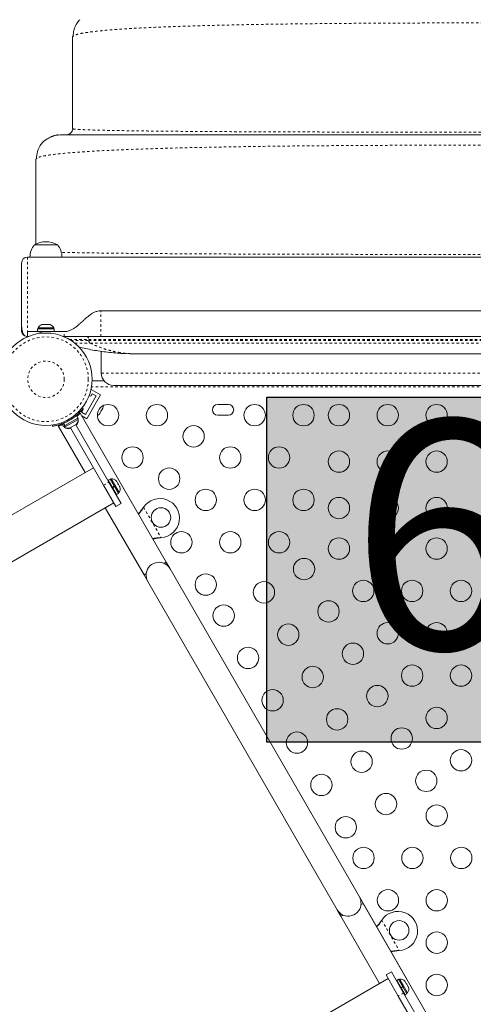
# Model space of a CAD drawing. Extents: x -62 to 329, y -9 to 510.
# Drawn here: x 151 to 169, y 169 to 209 of the extents above; entities that cross this region are included whole.
import ezdxf

# ---------------------------------------------------------------- set-up
doc = ezdxf.new("R2010")
doc.units = 0
doc.header["$LTSCALE"] = 0.125
doc.header["$MEASUREMENT"] = 0
doc.linetypes.add('PHANTOM', pattern=[0.5, 0.25, -0.05, 0.05, -0.05, 0.05, -0.05])
doc.layers.add('CONTOUR', color=7, linetype='CONTINUOUS')
doc.layers.add('HAUTEUR-PLATE-FORME', color=7, linetype='CONTINUOUS')
doc.styles.add('DIM', font='romans.shx')

msp = doc.modelspace()

# ---------------------------------------------------------------- hatches: boundary and pattern name
at = {"layer": 'HAUTEUR-PLATE-FORME', "true_color": 0xfcfcfc}
msp.add_hatch(color=7, dxfattribs=at).paths.add_polyline_path([(160.93438, 193.60282), (177.76698, 193.60282), (177.76698, 179.49711), (160.93438, 179.49711)])

# ---------------------------------------------------------------- linework, layer by layer
at = {"layer": 'CONTOUR', "linetype": 'Continuous', "lineweight": 15}
for p, q in [((153.00056, 208.37503), (152.98031, 208.3399)), ((152.98031, 204.5899), (152.98031, 208.3399)), ((152.98031, 204.5899), (152.99911, 204.58258)), ((152.38331, 204.33034), (152.48031, 204.3399)), ((152.99945, 204.58139), (152.97536, 204.54115)), ((151.52419, 203.37476), (151.48031, 203.3399)), ((151.48031, 199.87183), (151.48031, 203.3399)), ((151.41969, 199.8399), (151.67982, 199.8399)), ((151.41969, 199.8399), (151.42727, 199.8399)), ((151.42727, 199.8399), (152.35719, 199.8399)), ((151.67982, 199.8399), (152.35719, 199.8399)), ((150.88844, 199.0899), (150.88844, 196.64938)), ((186.63844, 199.3399), (151.13844, 199.3399)), ((151.23031, 199.3399), (151.23798, 199.34142)), ((183.63844, 197.1399), (154.13844, 197.1399)), ((150.88844, 196.64938), (150.88844, 196.3399)), ((151.71644, 196.57462), (151.74908, 196.58327)), ((151.74908, 196.58327), (151.71644, 196.57462)), ((151.80244, 196.58327), (151.74908, 196.58327)), ((151.80244, 196.57462), (151.80244, 196.58327)), ((151.83508, 196.58327), (151.80244, 196.57462)), ((151.9418, 196.58327), (151.83508, 196.58327)), ((151.97444, 196.57462), (151.9418, 196.58327)), ((151.97444, 196.58327), (151.97444, 196.57462)), ((152.0278, 196.58327), (151.97444, 196.58327)), ((152.06044, 196.57462), (152.0278, 196.58327)), ((152.0278, 196.58327), (152.06044, 196.57462)), ((151.13844, 196.2899), (151.13844, 196.0899)), ((151.13844, 196.2899), (151.51904, 196.2899)), ((151.51904, 196.2899), (152.63844, 196.2899)), ((151.54771, 196.39577), (151.54771, 196.2899)), ((151.54771, 196.39577), (152.22916, 196.39577)), ((151.56969, 196.44267), (151.56969, 196.39577)), ((152.20719, 196.44267), (151.56969, 196.44267)), ((152.20719, 196.39577), (152.20719, 196.44267)), ((152.22916, 196.2899), (152.22916, 196.39577)), ((151.17458, 196.0899), (151.13844, 196.0899)), ((152.6023, 196.0899), (152.63844, 196.0899)), ((154.13844, 196.0899), (153.1741, 196.0899)), ((154.13844, 196.0899), (183.63844, 196.0899)), ((154.15357, 195.48449), (154.15357, 194.5899)), ((155.56682, 195.37929), (182.19381, 195.37929)), ((153.77741, 194.2774), (154.26325, 194.2774)), ((153.72261, 193.64178), (153.78511, 193.75003)), ((153.73936, 193.92079), (153.72595, 193.89755)), ((154.11825, 193.70204), (153.73936, 193.92079)), ((153.78511, 193.75003), (153.94749, 193.65628)), ((154.65357, 194.0899), (183.10706, 194.0899)), ((153.94749, 193.65628), (153.50999, 192.89851)), ((154.11825, 193.70204), (153.55575, 192.72776)), ((153.65895, 193.67854), (153.72261, 193.64178)), ((153.24576, 192.90673), (153.21825, 192.92261)), ((156.81185, 186.8623), (153.29436, 192.95477)), ((153.34761, 192.99226), (153.41011, 193.10052)), ((153.50999, 192.89851), (153.34761, 192.99226)), ((153.37828, 193.17693), (153.41572, 193.1477)), ((153.41011, 193.10052), (153.39322, 193.11027)), ((154.06228, 192.91165), (154.08862, 192.93997)), ((154.07939, 192.92399), (154.06228, 192.91165)), ((154.08862, 192.93997), (154.07939, 192.92399)), ((154.08862, 192.93997), (154.1345, 193.01944)), ((154.1345, 193.01944), (154.13624, 193.03975)), ((154.15344, 193.05224), (154.13479, 193.01995)), ((154.13624, 193.03975), (154.15335, 193.05208)), ((154.15335, 193.05208), (154.19987, 193.13267)), ((154.19987, 193.13267), (154.21122, 193.16963)), ((154.19987, 193.13267), (154.20949, 193.14933)), ((154.21122, 193.16963), (154.20949, 193.14933)), ((154.20949, 193.14933), (154.21507, 193.159)), ((159.35719, 193.30865), (158.91969, 193.30865)), ((152.55605, 192.50211), (152.60206, 192.52867)), ((152.61075, 192.53369), (152.60206, 192.52867)), ((152.65499, 192.43698), (152.60206, 192.52867)), ((152.61075, 192.53369), (152.66086, 192.56263)), ((152.61075, 192.53369), (152.66369, 192.442)), ((152.65147, 192.38079), (153.20356, 192.69954)), ((152.66369, 192.442), (153.19914, 192.75115)), ((153.0273, 192.77419), (153.14621, 192.84284)), ((153.14245, 192.5119), (153.1185, 192.48808)), ((153.1185, 192.48808), (153.14245, 192.5119)), ((153.19914, 192.75115), (153.14621, 192.84284)), ((153.20356, 192.69954), (153.18011, 192.74016)), ((153.1893, 192.72425), (153.20833, 192.73523)), ((153.20833, 192.73523), (153.19914, 192.75115)), ((153.21275, 192.68363), (153.20356, 192.69954)), ((153.20446, 192.67885), (153.21275, 192.68363)), ((153.55575, 192.72776), (153.36027, 192.84062)), ((158.91969, 192.87115), (159.35719, 192.87115)), ((152.15728, 192.42114), (152.15069, 192.46818)), ((152.38515, 192.42957), (153.48753, 190.5202)), ((152.55605, 192.50211), (152.60899, 192.41042)), ((152.56524, 192.4862), (152.61817, 192.39451)), ((152.60899, 192.41042), (152.65499, 192.43698)), ((152.61817, 192.39451), (152.63721, 192.4055)), ((152.62802, 192.42141), (152.65147, 192.38079)), ((152.63721, 192.4055), (152.66066, 192.36488)), ((152.66369, 192.442), (152.65499, 192.43698)), ((152.66066, 192.36488), (152.66895, 192.36967)), ((152.84454, 192.3399), (152.87713, 192.34873)), ((152.87713, 192.34873), (152.84454, 192.3399)), ((152.85047, 192.34112), (152.87603, 192.34809)), ((152.85372, 192.32398), (152.88632, 192.33281)), ((152.88632, 192.33281), (152.85372, 192.32398)), ((152.87713, 192.34873), (152.92334, 192.37541)), ((152.88632, 192.33281), (152.89875, 192.33999)), ((152.88956, 192.3559), (154.24894, 190.0014)), ((152.91901, 192.3829), (152.95161, 192.39173)), ((152.92334, 192.37541), (152.91901, 192.3829)), ((152.95161, 192.39173), (153.04403, 192.44508)), ((153.04403, 192.44508), (153.06797, 192.4689)), ((153.06797, 192.4689), (153.0723, 192.46141)), ((153.0723, 192.46141), (153.1185, 192.48808)), ((153.10607, 192.4809), (154.46544, 190.1264)), ((153.11525, 192.46499), (153.12769, 192.47217)), ((153.15163, 192.49598), (153.12769, 192.47217)), ((153.12769, 192.47217), (153.15163, 192.49598)), ((153.83394, 190.7202), (145.28193, 185.7827)), ((154.4321, 190.2154), (154.41857, 190.20759)), ((154.4321, 190.2154), (154.77585, 189.62001)), ((154.51177, 190.25791), (154.43361, 190.21278)), ((154.46544, 190.1264), (154.96544, 189.26037)), ((154.51177, 190.25791), (154.68213, 189.96283)), ((154.56337, 190.26232), (154.52276, 190.23887)), ((154.88212, 189.71023), (154.56337, 190.26232)), ((154.76254, 190.18125), (154.77946, 190.16926)), ((154.78888, 190.15294), (154.76254, 190.18125)), ((154.77946, 190.16926), (154.7742, 190.17836)), ((154.78888, 190.15294), (154.77946, 190.16926)), ((154.83509, 190.0729), (154.78888, 190.15294)), ((154.74894, 189.13537), (154.24894, 190.0014)), ((154.60397, 189.9177), (154.68213, 189.96283)), ((154.60905, 189.90891), (154.68721, 189.95403)), ((154.69112, 189.94726), (154.61296, 189.90214)), ((154.69112, 189.94726), (154.68213, 189.96283)), ((154.69112, 189.94726), (154.69054, 189.94827)), ((154.69112, 189.94726), (154.85249, 189.66775)), ((154.83702, 190.05225), (154.83509, 190.0729)), ((154.83509, 190.0729), (154.85394, 190.04026)), ((154.85394, 190.04026), (154.83702, 190.05225)), ((154.84151, 189.68678), (154.88212, 189.71023)), ((154.90014, 189.96022), (154.85394, 190.04026)), ((154.9115, 189.92325), (154.90014, 189.96022)), ((154.90014, 189.96022), (154.90957, 189.9439)), ((154.90957, 189.9439), (154.9115, 189.92325)), ((154.91482, 189.93479), (154.90957, 189.9439)), ((146.11193, 184.3451), (154.66394, 189.2826)), ((154.76232, 189.6122), (154.77585, 189.62001)), ((154.77434, 189.62263), (154.85249, 189.66775)), ((154.31753, 189.0826), (155.90253, 186.3373)), ((154.74894, 189.13537), (154.96544, 189.26037)), ((155.86552, 189.07647), (155.88523, 189.10226)), ((155.87071, 189.07946), (155.88523, 189.10226)), ((156.6009, 187.86267), (156.56872, 187.8585)), ((156.6009, 187.86267), (156.57391, 187.8615)), ((156.81185, 186.8623), (156.72253, 186.81073)), ((156.9681, 186.59166), (156.81185, 186.8623)), ((164.7181, 173.16827), (156.9681, 186.59166)), ((155.99184, 186.38886), (155.90253, 186.3373)), ((155.90253, 186.3373), (156.05878, 186.06666)), ((156.05878, 186.06666), (163.80878, 172.64327)), ((166.7181, 169.70417), (164.7181, 173.16827)), ((164.78503, 172.84607), (164.87435, 172.89764)), ((168.39173, 166.80537), (164.87435, 172.89764)), ((163.80878, 172.64327), (163.96503, 172.37264)), ((163.96502, 172.37264), (164.05434, 172.4242)), ((163.96502, 172.37264), (165.55002, 169.62734)), ((165.61552, 172.18897), (165.63523, 172.21476)), ((165.62071, 172.19197), (165.63523, 172.21476)), ((166.3509, 170.97517), (166.31872, 170.97101)), ((166.3509, 170.97517), (166.32391, 170.974)), ((166.02794, 170.09956), (165.81144, 169.97456)), ((166.31144, 169.10853), (165.81144, 169.97456)), ((166.02794, 170.09956), (166.52794, 169.23353)), ((165.89644, 169.82734), (157.34443, 164.88984)), ((166.2446, 169.75555), (166.23107, 169.74774)), ((166.2446, 169.75555), (166.58835, 169.16016)), ((166.32427, 169.79806), (166.24611, 169.75293)), ((166.32427, 169.79806), (166.49463, 169.50298)), ((166.37587, 169.80247), (166.33526, 169.77902)), ((166.69462, 169.25038), (166.37587, 169.80247)), ((166.56981, 169.73047), (166.58889, 169.71472)), ((166.59597, 169.70246), (166.56981, 169.73047)), ((166.59597, 169.70246), (166.58889, 169.71472)), ((166.63804, 169.62959), (166.59597, 169.70246)), ((166.63762, 169.61301), (166.63804, 169.62959)), ((166.6567, 169.59726), (166.63762, 169.61301)), ((166.63804, 169.62959), (166.65671, 169.59724)), ((166.70616, 169.5116), (166.6567, 169.59726)), ((166.41647, 169.45785), (166.49463, 169.50298)), ((166.42155, 169.44906), (166.49971, 169.49418)), ((166.50362, 169.48741), (166.42546, 169.44229)), ((166.50362, 169.48741), (166.49463, 169.50298)), ((166.50362, 169.48741), (166.50304, 169.48842)), ((166.50362, 169.48741), (166.66499, 169.2079)), ((167.88732, 166.87903), (166.52794, 169.23353)), ((166.57482, 169.15234), (166.58835, 169.16016)), ((166.58684, 169.16278), (166.66499, 169.2079)), ((166.65401, 169.22693), (166.69462, 169.25038)), ((166.71733, 169.47495), (166.70616, 169.5116)), ((166.70616, 169.5116), (166.70619, 169.51156)), ((166.70619, 169.51156), (166.71775, 169.49153)), ((166.71775, 169.49153), (166.71733, 169.47495)), ((166.72732, 169.47494), (166.71775, 169.49153)), ((167.67081, 166.75403), (166.31144, 169.10853))]:
    msp.add_line(p, q, dxfattribs=at)
at = {"layer": 'CONTOUR', "linetype": 'PHANTOM', "lineweight": 0}
for p, q in [((151.13844, 199.3399), (151.13844, 196.2899)), ((152.63844, 196.0899), (152.63844, 196.2899)), ((152.85357, 195.9649), (153.64424, 195.9649)), ((152.90682, 195.93207), (153.64424, 195.93207)), ((153.64424, 195.9649), (184.11639, 195.9649)), ((153.64424, 195.9649), (153.64424, 195.93207)), ((153.64424, 195.93207), (184.11639, 195.93207)), ((153.70102, 195.81248), (184.0596, 195.81248)), ((154.15357, 194.5899), (183.60706, 194.5899)), ((184.02454, 194.0269), (153.75234, 194.0269)), ((152.75489, 192.6602), (152.76186, 192.61044)), ((152.94949, 192.71877), (152.90988, 192.74969)), ((153.11833, 192.83566), (153.12219, 192.82897)), ((154.24894, 190.0014), (154.46544, 190.1264)), ((155.87071, 189.07946), (155.86552, 189.07647)), ((155.88523, 189.10226), (156.6009, 187.86267)), ((156.57391, 187.8615), (156.56872, 187.8585)), ((165.62071, 172.19197), (165.61552, 172.18897)), ((165.63523, 172.21476), (166.3509, 170.97517)), ((166.32391, 170.974), (166.31872, 170.97101)), ((166.52794, 169.23353), (166.31144, 169.10853))]:
    msp.add_line(p, q, dxfattribs=at)
at = {"layer": 'CONTOUR', "linetype": 'PHANTOM', "lineweight": 0, "flags": 128}
msp.add_lwpolyline([(153.56413, 196.0899), (153.57976, 196.0875), (153.59479, 196.08038), (153.60864, 196.06883), (153.62078, 196.05329), (153.63074, 196.03434), (153.63814, 196.01273), (153.6427, 195.98928), (153.64424, 195.9649)], dxfattribs=at)
at = {"layer": 'CONTOUR', "linetype": 'Continuous', "lineweight": 15, "flags": 128}
for points in [[(153.1196, 192.48872), (153.14036, 192.50952), (153.14076, 192.50997)], [(156.05878, 186.06666), (156.02177, 186.14508), (155.99818, 186.22852), (155.98864, 186.3147), (155.99341, 186.40127), (156.01238, 186.48588), (156.04501, 186.56622), (156.09041, 186.64009), (156.14736, 186.70547), (156.21429, 186.7606), (156.28938, 186.80395), (156.37058, 186.83435), (156.45568, 186.85098), (156.54236, 186.85337), (156.62825, 186.84146), (156.711, 186.81557), (156.78837, 186.77642), (156.85823, 186.72507), (156.9187, 186.66292), (156.9681, 186.59166), (156.9681, 186.59166)]]:
    msp.add_lwpolyline(points, dxfattribs=at)
at = {"layer": 'CONTOUR', "linetype": 'Continuous', "lineweight": 15}
for centre, radius in [((151.88844, 194.3399), 1.89), ((154.43239, 192.87115), 0.4375), ((156.43239, 192.87115), 0.4375), ((160.43239, 192.87115), 0.4375), ((162.43239, 192.87115), 0.4375), ((163.88033, 192.87115), 0.4375), ((165.88033, 192.87115), 0.4375), ((167.88033, 192.87115), 0.4375), ((157.93239, 192.00512), 0.4375), ((155.43239, 191.1391), 0.4375), ((159.43239, 191.1391), 0.4375), ((161.43239, 191.1391), 0.4375), ((163.88033, 190.97115), 0.4375), ((165.88033, 190.97115), 0.4375), ((167.88033, 190.97115), 0.4375), ((156.93239, 190.27307), 0.4375), ((158.43239, 189.40705), 0.4375), ((160.43239, 189.40705), 0.4375), ((162.43239, 189.40705), 0.4375), ((163.88033, 189.07115), 0.4375), ((165.88033, 189.07115), 0.4375), ((167.88033, 189.07115), 0.4375), ((156.59597, 188.68621), 0.4), ((157.43239, 187.675), 0.4375), ((159.43239, 187.675), 0.4375), ((161.43239, 187.675), 0.4375), ((163.88033, 187.41638), 0.4375), ((165.88033, 187.41638), 0.4375), ((167.88033, 187.41638), 0.4375), ((162.45536, 186.57495), 0.4375), ((158.43239, 185.94294), 0.4375), ((160.80992, 185.62495), 0.4375), ((164.88033, 185.68432), 0.4375), ((166.88033, 185.68432), 0.4375), ((168.88033, 185.68432), 0.4375), ((163.45536, 184.8429), 0.4375), ((159.16447, 184.67495), 0.4375), ((161.80992, 183.8929), 0.4375), ((165.88033, 183.95227), 0.4375), ((167.88033, 183.95227), 0.4375), ((160.16447, 182.9429), 0.4375), ((164.45536, 183.11085), 0.4375), ((162.80992, 182.16085), 0.4375), ((166.88033, 182.22022), 0.4375), ((168.88033, 182.22022), 0.4375), ((161.16447, 181.21085), 0.4375), ((165.45536, 181.3788), 0.4375), ((163.80992, 180.4288), 0.4375), ((167.88033, 180.48817), 0.4375), ((166.45536, 179.64674), 0.4375), ((162.16447, 179.4788), 0.4375), ((164.80992, 178.69674), 0.4375), ((168.88033, 178.75612), 0.4375), ((163.16447, 177.74674), 0.4375), ((167.45536, 177.91469), 0.4375), ((165.80992, 176.96469), 0.4375), ((167.88844, 176.49279), 0.4375), ((164.16447, 176.01469), 0.4375), ((164.88844, 174.76074), 0.4375), ((166.88844, 174.76074), 0.4375), ((168.88844, 174.76074), 0.4375), ((165.88844, 173.02869), 0.4375), ((167.88844, 173.02869), 0.4375), ((166.34597, 171.79872), 0.4), ((167.88844, 171.29664), 0.4375), ((167.88844, 169.56459), 0.4375)]:
    msp.add_circle(centre, radius, dxfattribs=at)
at = {"layer": 'CONTOUR', "linetype": 'PHANTOM', "lineweight": 0}
for radius in [1.73415, 0.74728]:
    msp.add_circle((151.88844, 194.3399), radius, dxfattribs=at)
at = {"layer": 'CONTOUR', "linetype": 'Continuous', "lineweight": 15}
for centre, radius, start, end in [((151.99784, 199.33794), 0.76565, 139.034755, 179.853154), ((151.88844, 199.02349), 0.94141, 60.137166, 119.862834), ((151.77904, 199.33794), 0.76565, 0.146846, 40.965245), ((151.13844, 199.0899), 0.25, 90, 180), ((151.79948, 196.33469), 0.2539, 108.512587, 154.829342), ((151.9774, 196.33469), 0.2539, 25.170658, 71.773154), ((151.13844, 196.3399), 0.25, 246.491848, 270), ((154.65357, 194.5899), 0.5, 180, 270), ((153.885, 193.08446), 0.2539, 295.714521, 318.258924), ((153.97396, 193.23855), 0.2539, 341.741076, 4.285479), ((158.91969, 193.0899), 0.21875, 90, 270), ((159.35719, 193.0899), 0.21875, 270, 90), ((151.88844, 194.3399), 1.9375, 296.794751, 303.205249), ((152.95056, 192.67817), 0.2539, 318.512587, 4.829342), ((152.95975, 192.66225), 0.2539, 318.512587, 4.829342), ((152.79648, 192.58921), 0.2539, 235.170658, 282.277035), ((152.80567, 192.57329), 0.2539, 235.170658, 281.773154), ((154.58475, 190.00933), 0.2539, 41.741076, 94.829342), ((154.67371, 189.85524), 0.2539, 325.170658, 18.258924), ((156.55267, 188.66121), 0.8, 273.456637, 146.543363), ((151.72818, 174.61747), 11.2325, 120, 300), ((164.26344, 172.90577), 0.525, 325.208667, 30), ((164.26344, 172.90577), 0.525, 210, 274.791137), ((164.26344, 172.90577), 0.525, 246.529607, 325.216434), ((166.30267, 171.77372), 0.8, 273.456637, 146.543363), ((166.39725, 169.54948), 0.2539, 41.741076, 94.829342), ((166.48621, 169.39539), 0.2539, 325.170658, 18.258924)]:
    msp.add_arc(centre, radius, start, end, dxfattribs=at)
at = {"layer": 'CONTOUR', "linetype": 'PHANTOM', "lineweight": 0}
msp.add_arc((153.77444, 195.92062), 0.1307, 174.97496, 235.826538, dxfattribs=at)
at = {"layer": 'CONTOUR', "linetype": 'Continuous', "lineweight": 15}
for points, knots in [([(153.12186, 208.84498), (153.1305, 208.86205), (153.16875, 208.93754), (153.22763, 208.99925), (153.27321, 209.047)], [0, 0, 0, 0, 0.22601698, 1, 1, 1, 1]), ([(153.11909, 208.84647), (153.11042, 208.83057), (153.09444, 208.80126), (153.06969, 208.74029), (153.0481, 208.67394), (153.03014, 208.60395), (153.01645, 208.53508), (153.00526, 208.4578), (153.00211, 208.40243), (153.00056, 208.37503)], [0, 0, 0, 0, 0.2471149, 0.45570939, 0.6282239, 0.73673503, 0.83099731, 0.91634756, 1, 1, 1, 1]), ([(152.38286, 204.33494), (152.3701, 204.33348), (152.34638, 204.33077), (152.3097, 204.32425), (152.2742, 204.3162), (152.23889, 204.30648), (152.2033, 204.29514), (152.16981, 204.2832), (152.1407, 204.27189), (152.11284, 204.26055), (152.07882, 204.24572), (152.045, 204.22897), (152.01843, 204.21515), (151.9895, 204.19961), (151.9546, 204.17982), (151.91592, 204.15643), (151.87729, 204.13129), (151.83962, 204.10443), (151.80328, 204.07566), (151.78373, 204.05703), (151.77321, 204.047)], [0, 0, 0, 0, 0.113750674, 0.211372581, 0.292946768, 0.358686003, 0.409097207, 0.445463582, 0.459449735, 0.471724402, 0.495328177, 0.51861661, 0.531211474, 0.545880984, 0.583967983, 0.636014829, 0.703186226, 0.786045559, 0.884914365, 1, 1, 1, 1]), ([(185.28031, 204.3399), (185.27635, 204.3399), (185.26841, 204.3399), (185.20485, 204.3399), (185.10396, 204.3399), (184.96228, 204.3399), (184.78224, 204.3399), (184.56453, 204.3399), (184.31021, 204.3399), (184.01914, 204.3399), (183.69014, 204.3399), (183.32348, 204.3399), (182.91951, 204.3399), (182.48186, 204.3399), (182.01172, 204.3399), (181.51024, 204.3399), (180.97852, 204.3399), (180.41763, 204.3399), (179.8289, 204.3399), (179.21404, 204.3399), (178.57436, 204.3399), (177.91164, 204.3399), (177.23171, 204.3399), (176.53674, 204.3399), (175.8288, 204.3399), (175.10539, 204.3399), (174.32144, 204.3399), (173.4757, 204.3399), (172.56808, 204.3399), (171.64944, 204.3399), (170.7226, 204.3399), (169.79033, 204.3399), (168.90047, 204.3399), (168.05584, 204.3399), (167.25807, 204.3399), (166.46381, 204.3399), (165.67478, 204.3399), (164.89737, 204.3399), (164.13315, 204.3399), (163.38375, 204.3399), (162.64703, 204.3399), (161.87954, 204.3399), (161.0865, 204.3399), (160.27445, 204.3399), (159.49024, 204.3399), (158.7361, 204.3399), (158.01423, 204.3399), (157.35999, 204.3399), (156.76969, 204.3399), (156.23916, 204.3399), (155.73826, 204.3399), (155.2684, 204.3399), (154.83356, 204.3399), (154.43444, 204.3399), (154.07168, 204.3399), (153.7442, 204.3399), (153.45135, 204.3399), (153.19554, 204.3399), (152.97638, 204.3399), (152.79639, 204.3399), (152.65556, 204.3399), (152.55525, 204.3399), (152.4921, 204.3399), (152.48424, 204.3399), (152.48031, 204.3399)], [0, 0, 0, 0, 0.01565323, 0.0313651, 0.04711573, 0.06288487, 0.07865255, 0.09411928, 0.1095742, 0.12502718, 0.14047813, 0.15624106, 0.17199861, 0.18774817, 0.20348692, 0.21921215, 0.23492157, 0.25062398, 0.26630397, 0.28199563, 0.29769716, 0.31340583, 0.32911828, 0.34455034, 0.359979, 0.37540105, 0.39081381, 0.40914694, 0.42745999, 0.44575577, 0.46404061, 0.48231925, 0.50059528, 0.51622697, 0.53186065, 0.54749817, 0.56314173, 0.5787941, 0.59417903, 0.60958017, 0.62498668, 0.64038746, 0.65871933, 0.67705339, 0.69539122, 0.7137323, 0.7320746, 0.75041514, 0.76609795, 0.78177512, 0.79744508, 0.81310697, 0.82876084, 0.84412866, 0.85949258, 0.87485683, 0.8902275, 0.90592216, 0.92161651, 0.93730791, 0.95299421, 0.96867305, 0.98434223, 1, 1, 1, 1]), ([(152.73031, 204.3399), (152.76314, 204.34364), (152.82878, 204.35111), (152.91048, 204.40924), (152.9617, 204.4772), (152.96857, 204.52605), (152.97087, 204.54242)], [0, 0, 0, 0, 0.28541122, 0.57082244, 0.85623366, 1, 1, 1, 1]), ([(151.61909, 203.84647), (151.61046, 203.8306), (151.59459, 203.80139), (151.57028, 203.74052), (151.54914, 203.67433), (151.53155, 203.60442), (151.51815, 203.53579), (151.50706, 203.45834), (151.5039, 203.40237), (151.50234, 203.37489)], [0, 0, 0, 0, 0.25298296, 0.46538727, 0.63947398, 0.74748347, 0.83962854, 0.92125107, 1, 1, 1, 1]), ([(151.62186, 203.84499), (151.6305, 203.86205), (151.66875, 203.93754), (151.72763, 203.99925), (151.77321, 204.047)], [0, 0, 0, 0, 0.22600035, 1, 1, 1, 1]), ([(154.13844, 197.13992), (154.10806, 197.13854), (154.05088, 197.13595), (153.95142, 197.11263), (153.85374, 197.07333), (153.7583, 197.01883), (153.6662, 196.9556), (153.5663, 196.87554), (153.46336, 196.7839), (153.3726, 196.7002), (153.29183, 196.62646), (153.20773, 196.55241), (153.1297, 196.48914), (153.0599, 196.439), (153.00615, 196.4041), (152.95043, 196.37233), (152.88912, 196.34276), (152.81903, 196.31639), (152.73399, 196.29459), (152.67192, 196.29154), (152.63844, 196.2899)], [0, 0, 0, 0, 0.05118098, 0.09636193, 0.17157229, 0.22790985, 0.28145684, 0.3598768, 0.44369165, 0.51411816, 0.56790989, 0.62876246, 0.70271618, 0.73879083, 0.77369933, 0.81084223, 0.84660375, 0.88970981, 0.94050602, 1, 1, 1, 1]), ([(150.88844, 196.64938), (150.88946, 196.59561), (150.89156, 196.48514), (150.90875, 196.34563), (150.93636, 196.23392), (150.97013, 196.1675), (151.00355, 196.12976), (151.02696, 196.11704), (151.03872, 196.11065)], [0, 0, 0, 0, 0.19470243, 0.40006136, 0.61136502, 0.80282065, 0.90095614, 1, 1, 1, 1]), ([(151.03872, 196.11065), (151.01174, 196.1257), (150.96575, 196.15138), (150.9163, 196.21812), (150.89179, 196.28014), (150.88926, 196.32519), (150.88844, 196.3399)], [0, 0, 0, 0, 0.36026368, 0.61429398, 0.87403304, 1, 1, 1, 1]), ([(151.51904, 196.2899), (151.55891, 196.28574), (151.61976, 196.2794), (151.69455, 196.24905), (151.73177, 196.23288), (151.7442, 196.22132), (151.74527, 196.22033)], [0, 0, 0, 0, 0.52424198, 0.80020634, 0.98285547, 1, 1, 1, 1]), ([(152.63844, 196.0899), (152.69287, 196.08995), (152.79459, 196.09005), (152.94314, 196.08988), (153.09132, 196.08991), (153.22732, 196.08989), (153.33326, 196.08989), (153.39992, 196.08989), (153.44401, 196.08989), (153.49326, 196.08989), (153.55873, 196.08989), (153.65168, 196.08988), (153.78098, 196.08988), (153.94736, 196.08988), (154.07063, 196.08988), (154.13844, 196.08988)], [0, 0, 0, 0, 0.11573572, 0.21627633, 0.30308021, 0.40956521, 0.48512997, 0.5127088, 0.54142153, 0.57234463, 0.6101145, 0.67092872, 0.75618103, 0.86587145, 1, 1, 1, 1]), ([(153.23649, 195.65587), (153.42415, 195.61369), (153.81275, 195.52634), (154.41166, 195.44101), (155.01553, 195.38656), (155.41557, 195.38255), (155.60926, 195.38061)], [0, 0, 0, 0, 0.240922854, 0.498896637, 0.757384059, 1, 1, 1, 1]), ([(153.41572, 193.1477), (153.4147, 193.14639), (153.41262, 193.14372), (153.39575, 193.12238), (153.36841, 193.08912), (153.33012, 193.04493), (153.28055, 192.99158), (153.22138, 192.93281), (153.15242, 192.87055), (153.06369, 192.79732), (152.99221, 192.74815), (152.94949, 192.71877)], [0, 0, 0, 0, 0.1046308, 0.21229052, 0.31692305, 0.42461393, 0.52873339, 0.6359768, 0.73828824, 0.84359296, 1, 1, 1, 1]), ([(153.29436, 192.95477), (153.29339, 192.95377), (153.29142, 192.95174), (153.27542, 192.93553), (153.25013, 192.91059), (153.21435, 192.87716), (153.18246, 192.84812), (153.16012, 192.82976), (153.1558, 192.82622)], [0, 0, 0, 0, 0.18778832, 0.38115536, 0.56890758, 0.76187224, 0.954, 1, 1, 1, 1]), ([(152.76186, 192.61044), (152.73036, 192.59517), (152.66738, 192.56465), (152.57222, 192.52619), (152.48046, 192.49431), (152.39567, 192.46935), (152.32113, 192.45091), (152.25819, 192.43773), (152.20934, 192.42898), (152.16741, 192.42251), (152.16111, 192.42166), (152.15728, 192.42114)], [0, 0, 0, 0, 0.10582577, 0.21161743, 0.3176093, 0.42359785, 0.5267906, 0.62999275, 0.7342298, 0.83847092, 1, 1, 1, 1]), ([(152.56564, 192.48549), (152.55997, 192.48337), (152.53236, 192.47303), (152.49026, 192.45961), (152.44274, 192.44521), (152.40841, 192.43581), (152.38805, 192.43053), (152.38655, 192.43016), (152.38588, 192.42999)], [0, 0, 0, 0, 0.050119835, 0.243653546, 0.44271584, 0.63728385, 0.837843687, 1, 1, 1, 1]), ([(155.66883, 188.84207), (155.67977, 188.85381), (155.71689, 188.89365), (155.78281, 188.97222), (155.83683, 189.0403), (155.86552, 189.07647)], [0, 0, 0, 0, 0.16381387, 0.55580425, 1, 1, 1, 1]), ([(155.68066, 188.82159), (155.68614, 188.82783), (155.71884, 188.86507), (155.78369, 188.94953), (155.83976, 189.03324), (155.87071, 189.07946)], [0, 0, 0, 0, 0.08283304, 0.4936263, 1, 1, 1, 1]), ([(156.57391, 187.8615), (156.52317, 187.85848), (156.42267, 187.85249), (156.31476, 187.83781), (156.26381, 187.82669), (156.25604, 187.825)], [0, 0, 0, 0, 0.46356761, 0.91819349, 1, 1, 1, 1]), ([(156.56872, 187.8585), (156.50736, 187.85007), (156.40363, 187.8358), (156.30724, 187.81358), (156.26787, 187.8045)], [0, 0, 0, 0, 0.59156293, 1, 1, 1, 1]), ([(165.41883, 171.95457), (165.42977, 171.96632), (165.46689, 172.00615), (165.53281, 172.08472), (165.58683, 172.15281), (165.61552, 172.18897)], [0, 0, 0, 0, 0.16381387, 0.55580425, 1, 1, 1, 1]), ([(165.43066, 171.93409), (165.43614, 171.94034), (165.46884, 171.97757), (165.53369, 172.06203), (165.58976, 172.14575), (165.62071, 172.19197)], [0, 0, 0, 0, 0.08283304, 0.4936263, 1, 1, 1, 1]), ([(166.32391, 170.974), (166.27317, 170.97098), (166.17267, 170.965), (166.06476, 170.95032), (166.01381, 170.9392), (166.00604, 170.9375)], [0, 0, 0, 0, 0.46356761, 0.91819349, 1, 1, 1, 1]), ([(166.31872, 170.97101), (166.25736, 170.96257), (166.15363, 170.94831), (166.05724, 170.92608), (166.01787, 170.917)], [0, 0, 0, 0, 0.59156293, 1, 1, 1, 1])]:
    msp.add_open_spline(points, degree=3, knots=knots, dxfattribs=at)
at = {"layer": 'CONTOUR', "linetype": 'PHANTOM', "lineweight": 0}
for points, knots in [([(184.75991, 208.37503), (184.74241, 208.38672), (184.70738, 208.41015), (184.60406, 208.4448), (184.46407, 208.47887), (184.2842, 208.51207), (184.06565, 208.5442), (183.80866, 208.575), (183.50079, 208.60583), (183.13703, 208.63646), (182.71277, 208.66657), (182.24577, 208.69481), (181.73796, 208.72114), (181.19127, 208.74551), (180.60751, 208.7679), (179.98804, 208.7883), (179.33488, 208.80693), (178.6503, 208.82383), (177.93669, 208.83908), (177.19648, 208.85272), (176.4321, 208.86483), (175.64595, 208.87545), (174.84047, 208.88466), (174.01807, 208.89252), (173.18122, 208.89907), (172.33253, 208.90443), (171.47469, 208.90863), (170.61008, 208.91164), (169.74098, 208.91346), (168.86966, 208.91409), (167.9984, 208.91352), (167.12948, 208.91174), (166.26516, 208.90874), (165.40773, 208.90451), (164.55946, 208.89906), (163.72263, 208.89235), (162.89991, 208.88443), (162.09424, 208.87517), (161.30829, 208.86449), (160.54454, 208.85234), (159.80534, 208.83867), (159.09303, 208.8234), (158.40998, 208.80648), (157.75854, 208.78785), (157.14092, 208.76745), (156.55911, 208.74517), (156.01478, 208.72081), (155.50909, 208.69445), (155.04391, 208.66615), (154.62109, 208.63598), (154.25831, 208.60533), (153.95095, 208.57453), (153.69409, 208.54384), (153.47511, 208.51191), (153.29517, 208.47878), (153.15555, 208.44477), (153.0527, 208.41014), (153.01793, 208.38672), (153.00056, 208.37503)], [0, 0, 0, 0, 0.01628701, 0.03261074, 0.04894876, 0.06527862, 0.08157916, 0.09785497, 0.11411608, 0.13268309, 0.15123162, 0.16975872, 0.1882599, 0.20672984, 0.22516301, 0.24356609, 0.26196389, 0.28035916, 0.29875178, 0.31713998, 0.33552089, 0.3538911, 0.37224716, 0.39058611, 0.40890603, 0.42720145, 0.445474, 0.46373103, 0.48197854, 0.50022154, 0.51846448, 0.53671154, 0.55496706, 0.5732359, 0.5915238, 0.60983774, 0.62818556, 0.64655378, 0.66493234, 0.68331806, 0.70170699, 0.72009501, 0.73847836, 0.75685419, 0.77522115, 0.79359064, 0.8120044, 0.83046086, 0.84895342, 0.86747583, 0.88602291, 0.90226958, 0.91853161, 0.93480991, 0.9511076, 0.9674192, 0.98372405, 1, 1, 1, 1]), ([(152.99911, 204.58258), (153.00082, 204.58178), (153.00944, 204.57772), (153.07443, 204.57045), (153.19528, 204.56087), (153.36906, 204.55149), (153.59027, 204.54239), (153.86047, 204.53363), (154.17865, 204.52529), (154.54328, 204.51735), (154.95286, 204.50983), (155.40579, 204.50275), (155.90052, 204.49611), (156.43547, 204.48993), (157.00908, 204.48421), (157.62029, 204.47898), (158.26809, 204.47421), (158.9504, 204.46986), (159.66489, 204.46592), (160.40894, 204.46238), (161.17992, 204.45923), (161.97523, 204.45646), (162.79225, 204.45405), (163.62853, 204.45199), (164.48153, 204.45027), (165.34838, 204.44887), (166.22633, 204.44779), (167.11253, 204.44702), (168.00418, 204.44657), (168.89845, 204.44643), (169.79251, 204.4466), (170.68356, 204.44707), (171.56889, 204.44785), (172.44566, 204.44892), (173.31131, 204.45032), (174.16323, 204.45205), (174.99875, 204.45412), (175.81523, 204.45654), (176.61, 204.45933), (177.38041, 204.4625), (178.1238, 204.46605), (178.83749, 204.47001), (179.51886, 204.47439), (180.16524, 204.47917), (180.77449, 204.48446), (181.34565, 204.49024), (181.87746, 204.49649), (182.3687, 204.50319), (182.81814, 204.51032), (183.22455, 204.51785), (183.58668, 204.52577), (183.90327, 204.53406), (184.17316, 204.5427), (184.3948, 204.55167), (184.5681, 204.56095), (184.68753, 204.5705), (184.75163, 204.57773), (184.7601, 204.58178), (184.76178, 204.58258)], [0, 0, 0, 0, 0.00452775, 0.02288902, 0.04129525, 0.05971731, 0.07812696, 0.09650914, 0.11489559, 0.13328742, 0.15167951, 0.1700658, 0.18843982, 0.2067954, 0.22512728, 0.24343265, 0.26174914, 0.28009379, 0.29845975, 0.31683916, 0.33522383, 0.35360593, 0.37197865, 0.3903371, 0.4086868, 0.42703374, 0.445379, 0.46372242, 0.48206312, 0.50040007, 0.51873263, 0.53706114, 0.55538836, 0.57372504, 0.59207469, 0.61043663, 0.62880814, 0.64718508, 0.66556251, 0.68393534, 0.70229888, 0.7206495, 0.73898524, 0.75730682, 0.77562572, 0.79394919, 0.81227886, 0.83061421, 0.84895313, 0.86729245, 0.88562856, 0.90395792, 0.92227767, 0.94058613, 0.95888345, 0.97718237, 0.99547869, 1, 1, 1, 1]), ([(186.23606, 203.37484), (186.22545, 203.38656), (186.19356, 203.4218), (185.95099, 203.47899), (185.52389, 203.54449), (184.91898, 203.60474), (184.16071, 203.65947), (183.25678, 203.7085), (182.21924, 203.75168), (181.05684, 203.7887), (179.78038, 203.82018), (178.40422, 203.84653), (176.94234, 203.86807), (175.40924, 203.88513), (173.81918, 203.89799), (172.18661, 203.90711), (170.52698, 203.91262), (168.85409, 203.91445), (167.18145, 203.91258), (165.52257, 203.907), (163.89123, 203.89767), (162.30254, 203.88466), (160.77456, 203.86713), (159.32045, 203.84496), (157.95245, 203.81796), (156.68253, 203.78592), (155.52275, 203.74866), (154.48523, 203.70599), (153.58208, 203.65768), (152.82601, 203.60359), (152.22893, 203.5434), (151.80643, 203.47824), (151.56604, 203.42143), (151.53465, 203.38642), (151.52419, 203.37476)], [0, 0, 0, 0, 0.01628333, 0.04893716, 0.08156302, 0.11410073, 0.14658907, 0.17901792, 0.21136223, 0.24360463, 0.27583172, 0.30806279, 0.34028016, 0.37245884, 0.40457573, 0.43661877, 0.46861101, 0.50058204, 0.53255388, 0.56454734, 0.59658838, 0.62870089, 0.66084879, 0.69303707, 0.72526308, 0.75751317, 0.78977127, 0.82202747, 0.85428659, 0.88657674, 0.91895031, 0.95137175, 0.98379422, 1, 1, 1, 1]), ([(185.26383, 199.53255), (185.16927, 199.53021), (184.97576, 199.52542), (184.63394, 199.51859), (184.25217, 199.51195), (183.83263, 199.50565), (183.37762, 199.49968), (182.88806, 199.49405), (182.36523, 199.48876), (181.81031, 199.48381), (181.22451, 199.47921), (180.609, 199.47496), (179.96463, 199.47107), (179.29226, 199.46751), (178.59365, 199.46425), (177.87072, 199.46129), (177.12555, 199.45862), (176.36018, 199.45624), (175.57667, 199.45414), (174.77708, 199.45231), (173.96347, 199.45074), (173.13788, 199.44942), (172.30237, 199.44836), (171.45887, 199.44753), (170.60923, 199.44694), (169.75543, 199.44658), (168.8994, 199.44644), (168.04325, 199.44655), (167.18907, 199.44689), (166.33895, 199.44747), (165.49497, 199.44829), (164.65923, 199.44936), (163.83383, 199.45067), (163.02082, 199.45224), (162.22211, 199.45406), (161.43949, 199.45614), (160.67453, 199.4585), (159.9291, 199.46115), (159.20516, 199.46409), (158.50462, 199.46734), (157.82943, 199.4709), (157.18154, 199.47477), (156.56275, 199.47898), (155.97466, 199.48352), (155.41815, 199.48844), (154.89388, 199.49372), (154.40291, 199.49936), (153.94644, 199.50534), (153.52529, 199.51166), (153.14172, 199.51831), (152.80022, 199.52511), (152.60717, 199.52985), (152.51392, 199.53213)], [0, 0, 0, 0, 0.01913502, 0.03916151, 0.05919977, 0.07924623, 0.09929653, 0.11934595, 0.13938977, 0.15942372, 0.17944431, 0.19944928, 0.21944015, 0.23944677, 0.25947712, 0.27952799, 0.29959487, 0.31967229, 0.33975432, 0.35983496, 0.37990856, 0.39997024, 0.42001633, 0.44004477, 0.46006381, 0.4800854, 0.50011056, 0.52013908, 0.54016987, 0.56020137, 0.58023189, 0.60025995, 0.62028473, 0.64030634, 0.6603283, 0.68036862, 0.70042714, 0.72049794, 0.74057408, 0.76064808, 0.78071233, 0.8007596, 0.82078343, 0.84078799, 0.86081024, 0.88085269, 0.90091221, 0.92098473, 0.94106576, 0.96115068, 0.98123523, 1, 1, 1, 1]), ([(154.13844, 196.0899), (154.13844, 196.09185), (154.13844, 196.09576), (154.13844, 196.12698), (154.13844, 196.1755), (154.13844, 196.24129), (154.13844, 196.32134), (154.13844, 196.4127), (154.13844, 196.51182), (154.13844, 196.6149), (154.13844, 196.71798), (154.13844, 196.8171), (154.13844, 196.90844), (154.13844, 196.98855), (154.13844, 197.05412), (154.13844, 197.10348), (154.13844, 197.13158), (154.13844, 197.14326), (154.13844, 197.13988), (154.13844, 197.13987)], [0, 0, 0, 0, 0.0624888, 0.1249776, 0.1874664, 0.2499552, 0.312444, 0.3749328, 0.4374216, 0.4999104, 0.5623992, 0.62488801, 0.68737681, 0.74986561, 0.81235441, 0.87484321, 0.93733201, 0.99982081, 1, 1, 1, 1]), ([(153.07156, 195.81249), (153.08572, 195.81249), (153.14801, 195.81249), (153.28473, 195.81249), (153.47854, 195.81248), (153.62686, 195.81248), (153.70102, 195.81248)], [0, 0, 0, 0, 0.08932779, 0.39288559, 0.696443, 1, 1, 1, 1]), ([(153.70102, 195.81248), (153.84951, 195.74696), (154.07224, 195.64867), (154.33679, 195.56402), (154.46962, 195.52661), (154.5362, 195.50937), (154.56952, 195.50109), (154.58619, 195.49705), (154.59453, 195.49504), (154.5987, 195.49405), (154.60079, 195.49355), (154.60183, 195.4933), (154.60235, 195.49318), (154.60261, 195.49312), (154.60274, 195.49309), (154.60281, 195.49307), (154.60284, 195.49306), (154.60286, 195.49306), (154.60286, 195.49306), (154.60287, 195.49306), (154.60287, 195.49306), (154.60287, 195.49306), (154.60287, 195.49306), (154.61212, 195.49086), (154.6356, 195.48537), (154.67909, 195.47558), (154.7391, 195.46285), (154.80577, 195.44985), (154.86613, 195.43913), (154.91384, 195.43127), (154.95325, 195.42517), (154.99103, 195.41967), (155.02804, 195.41463), (155.06476, 195.40996), (155.10166, 195.4056), (155.13835, 195.4016), (155.17482, 195.39795), (155.21108, 195.39465), (155.28839, 195.38829), (155.38031, 195.38292), (155.47356, 195.3802), (155.52019, 195.37952), (155.5435, 195.37935), (155.55516, 195.3793), (155.56099, 195.37929), (155.56391, 195.37929), (155.56536, 195.37929), (155.56609, 195.37929), (155.56646, 195.37929), (155.56664, 195.37929), (155.56673, 195.37929), (155.56677, 195.37929), (155.5668, 195.37929), (155.56681, 195.37929), (155.56681, 195.37929), (155.56682, 195.37929), (155.56682, 195.37929), (155.56682, 195.37929), (155.56682, 195.37929), (155.56682, 195.37929), (155.56682, 195.37929), (155.56682, 195.37929), (155.56683, 195.37929), (155.56687, 195.37929), (155.56692, 195.37929), (155.56697, 195.37929), (155.56699, 195.37929)], [0, 0, 0, 0, 0.24439567, 0.36661343, 0.4277248, 0.45828079, 0.47355883, 0.48119785, 0.48501736, 0.48692712, 0.487882, 0.48835944, 0.48859816, 0.48871751, 0.48877719, 0.48880703, 0.48882195, 0.48882941, 0.48883314, 0.48883501, 0.48883594, 0.48883641, 0.48883664, 0.48883687, 0.50365769, 0.52646285, 0.5584491, 0.59961639, 0.63291534, 0.65470913, 0.67563058, 0.69567969, 0.71485645, 0.73453061, 0.75408211, 0.77351095, 0.79281713, 0.81200065, 0.8310615, 0.91548508, 0.95769769, 0.9788041, 0.98935731, 0.99463392, 0.99727223, 0.99859138, 0.99925096, 0.99958074, 0.99974564, 0.99982809, 0.99986931, 0.99988992, 0.99990023, 0.99990538, 0.99990796, 0.99990924, 0.99990989, 0.99991021, 0.99991037, 0.99991053, 0.99991078, 0.9999115, 0.99991437, 0.99992584, 0.99997166, 1, 1, 1, 1])]:
    msp.add_open_spline(points, degree=3, knots=knots, dxfattribs=at)
at = {"layer": 'HAUTEUR-PLATE-FORME', "color": 0}
msp.add_lwpolyline([(160.93438, 193.60282), (177.76698, 193.60282), (177.76698, 179.49711), (160.93438, 179.49711)], close=True, dxfattribs=at)

# ---------------------------------------------------------------- texts
at = {"layer": 'HAUTEUR-PLATE-FORME', "color": 7, "insert": (169.67924, 186.76934), "char_height": 9.36, "width": 17.563548, "attachment_point": 5, "style": 'DIM'}
msp.add_mtext("{6'}", dxfattribs=at)

doc.saveas('drawing.dxf')
